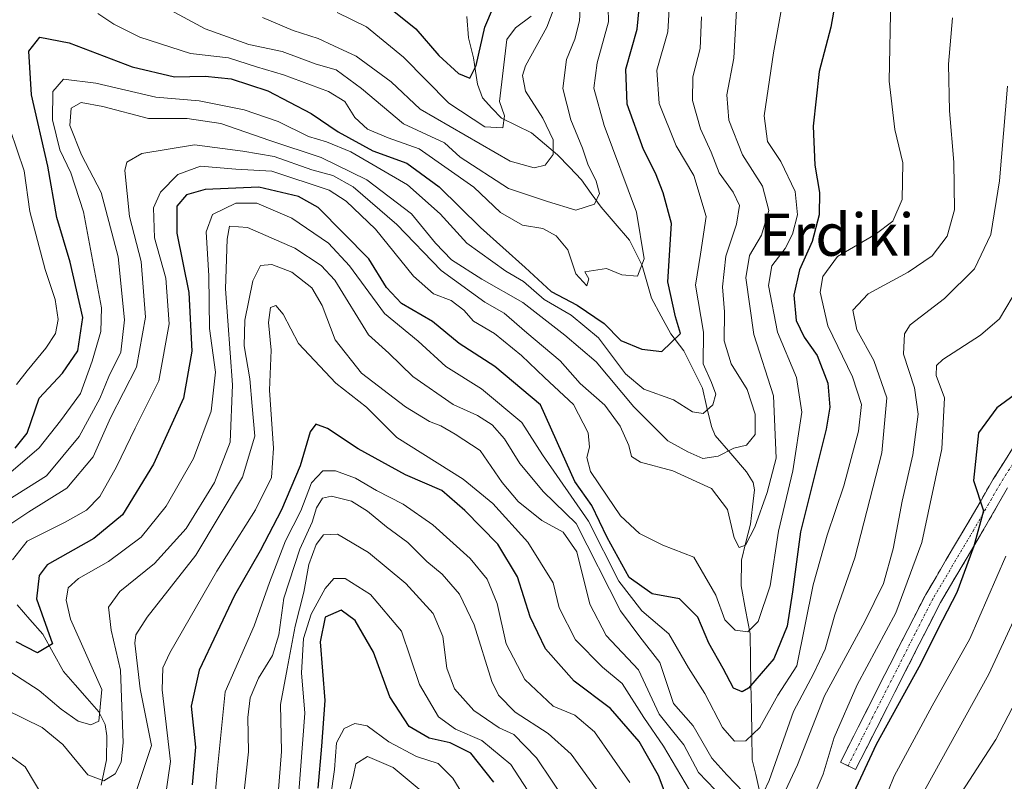
# Model space of a CAD drawing. Units: metres. Extents: x 589748 to 593173, y 4777605 to 4779964.
# Drawn here: x 591712 to 591899, y 4777741 to 4777885 of the extents above; entities that cross this region are included whole.
import ezdxf
from ezdxf.enums import TextEntityAlignment as Align

# ---------------------------------------------------------------- set-up
doc = ezdxf.new("R2010")
doc.units = ezdxf.units.M
doc.header["$MEASUREMENT"] = 0
doc.linetypes.add('TRAZO_Y_PUNTO', pattern=[1, 0.5, -0.25, 0, -0.25])
doc.linetypes.add('TRAZOSX2', pattern=[1.5, 1, -0.5])
for name, color, linetype, lineweight in [('Camino', 19, 'TRAZOSX2', 0), ('Camino Cxs', 19, 'Continuous', 0), ('Camino eje', 19, 'TRAZO_Y_PUNTO', 0), ('Corriente natural lineal', 142, 'Continuous', 13), ('Curva de nivel maestra', 36, 'Continuous', 30), ('Curva de nivel normal', 36, 'Continuous', 0), ('Texto cartográfico', 19, 'Continuous', 0)]:
    doc.layers.add(name, color=color, linetype=linetype, lineweight=lineweight)
doc.styles.add('Arial', font='txt', dxfattribs={"height": 0.2})

# ---------------------------------------------------------------- blocks, each defined once
blk = doc.blocks.new('*U176')
at = {"layer": 'Curva de nivel normal', "color": 36, "linetype": 'Continuous', "lineweight": 0}
for points in [[(591905.14, 4777763.69, 540), (591897.43, 4777748.93, 540), (591889.56, 4777736.76, 540)], [(591819.31, 4777732.22, 540), (591810.37, 4777745.47, 540), (591806.09, 4777749.89, 540), (591803.27, 4777751.14, 540), (591798.48, 4777754.46, 540), (591794.84, 4777758.56, 540), (591793.36, 4777762.45, 540), (591792.64, 4777768.45, 540), (591790.8, 4777772.82, 540), (591785.6, 4777778.48, 540), (591778.56, 4777784.39, 540), (591772.66, 4777787.86, 540), (591770.03, 4777787.69, 540), (591768.59, 4777785.91, 540), (591767.2, 4777782.09, 540), (591766.25, 4777776.82, 540), (591764.66, 4777770.41, 540), (591763.12, 4777762.31, 540), (591761.82, 4777755.56, 540), (591762.04, 4777746.67, 540), (591761.41, 4777738.67, 540)]]:
    blk.add_polyline3d(points, dxfattribs=at)
blk = doc.blocks.new('*U179')
at = {"layer": 'Curva de nivel normal', "color": 36, "linetype": 'Continuous', "lineweight": 0}
blk.add_polyline3d([(591789.3, 4777738.58, 560), (591783.2, 4777743.66, 560), (591778.37, 4777745.71, 560), (591776.15, 4777744.36, 560), (591775.71, 4777742.16, 560), (591774.85, 4777738.87, 560)], dxfattribs=at)
blk = doc.blocks.new('*U180')
at = {"layer": 'Curva de nivel normal', "color": 36, "linetype": 'Continuous', "lineweight": 0}
for points in [[(591899.67, 4777872.71, 515), (591898.14, 4777854.75, 515), (591896.48, 4777844.62, 515), (591893.4, 4777838.08, 515), (591887.7, 4777832.47, 515), (591881.17, 4777827.46, 515), (591880.11, 4777825.76, 515), (591879.95, 4777821.95, 515), (591882.01, 4777815.54, 515), (591882.71, 4777810.58, 515), (591881.68, 4777802.89, 515), (591879.69, 4777794.11, 515), (591877.97, 4777785.08, 515), (591876.14, 4777778.51, 515), (591872.62, 4777771.31, 515), (591864.98, 4777757.22, 515), (591859.87, 4777744.14, 515), (591854.7, 4777733.22, 515)], [(591845.79, 4777737.78, 515), (591841.08, 4777742.7, 515), (591838.28, 4777747.94, 515), (591836.17, 4777750.61, 515), (591833.62, 4777753.72, 515), (591829.7, 4777762.14, 515), (591823.56, 4777768.67, 515), (591820.46, 4777774.56, 515), (591817.99, 4777784.47, 515), (591815.44, 4777788.21, 515), (591811.38, 4777790.4, 515), (591806.89, 4777794, 515), (591803.89, 4777797.63, 515), (591799.71, 4777803.71, 515), (591794.94, 4777806.75, 515), (591792.24, 4777808.33, 515), (591790.1, 4777809.19, 515), (591785.53, 4777811.95, 515), (591777.22, 4777818.31, 515), (591772.21, 4777824.63, 515), (591769.77, 4777831.13, 515), (591767.78, 4777834.53, 515), (591763.97, 4777837.46, 515), (591760.24, 4777838.95, 515), (591758.05, 4777838.71, 515), (591756.62, 4777835.81, 515), (591755.06, 4777828.36, 515), (591754.94, 4777823.54, 515), (591756.05, 4777817.28, 515), (591756.47, 4777812.07, 515), (591756.96, 4777806.38, 515), (591754.68, 4777798.66, 515), (591745.79, 4777783.86, 515), (591736.56, 4777772.12, 515), (591734.41, 4777768.74, 515), (591734.24, 4777767.18, 515), (591735.27, 4777758.52, 515), (591737.37, 4777747.8, 515), (591734.29, 4777738.5, 515)], [(591718.76, 4777734.83, 515), (591713.44, 4777743.78, 515), (591705.62, 4777749.42, 515)]]:
    blk.add_polyline3d(points, dxfattribs=at)
blk = doc.blocks.new('*U182')
at = {"layer": 'Curva de nivel normal', "color": 36, "linetype": 'Continuous', "lineweight": 0}
blk.add_polyline3d([(591710.72, 4777799.56, 480), (591716.13, 4777804.22, 480), (591720.15, 4777809.32, 480), (591723.94, 4777814.49, 480), (591726.13, 4777820.6, 480), (591727.78, 4777826.24, 480), (591727.92, 4777830.73, 480), (591724.5, 4777848.92, 480), (591722.12, 4777856.31, 480), (591720.02, 4777860.61, 480), (591718.64, 4777866.31, 480), (591718.69, 4777871.68, 480), (591720.71, 4777874.03, 480), (591726.88, 4777873.29, 480), (591738.19, 4777870.62, 480), (591746.46, 4777869.94, 480), (591754.98, 4777868.2, 480), (591761.4, 4777866, 480), (591767.15, 4777863.19, 480), (591770.6, 4777862.14, 480), (591775.17, 4777860.24, 480), (591785.95, 4777854.03, 480), (591792.12, 4777848.52, 480), (591797.19, 4777842.94, 480), (591804.58, 4777837.68, 480), (591807.94, 4777835.71, 480), (591811.85, 4777832.28, 480), (591816.97, 4777829.33, 480), (591822.1, 4777825.04, 480), (591827.23, 4777818.2, 480), (591830.74, 4777815.31, 480), (591836.33, 4777813.26, 480), (591839.96, 4777811.04, 480), (591841.99, 4777810.68, 480), (591843.81, 4777812.32, 480), (591844.36, 4777814.33, 480), (591843.57, 4777816.56, 480), (591841.98, 4777820.08, 480), (591842.03, 4777826.13, 480), (591840.49, 4777834.99, 480), (591841.49, 4777840.86, 480), (591842.51, 4777848, 480), (591840.18, 4777855.75, 480), (591836.87, 4777861.37, 480), (591833.65, 4777869.44, 480), (591833.21, 4777875.76, 480), (591835.26, 4777883.01, 480), (591835.54, 4777887.3, 480)], dxfattribs=at)
blk = doc.blocks.new('*U183')
at = {"layer": 'Curva de nivel normal', "color": 36, "linetype": 'Continuous', "lineweight": 0}
for points in [[(591889.21, 4777885.62, 510), (591888.48, 4777876.89, 510), (591888.64, 4777868.04, 510), (591889.5, 4777858.31, 510), (591889.58, 4777849.27, 510), (591888.24, 4777844.31, 510), (591885.38, 4777840.58, 510), (591880.82, 4777837.46, 510), (591873.22, 4777833.36, 510), (591870.34, 4777830.29, 510), (591871.12, 4777826.57, 510), (591874.3, 4777820.74, 510), (591876.75, 4777813.69, 510), (591875.83, 4777803.23, 510), (591870.69, 4777783.33, 510), (591866.95, 4777772.53, 510), (591865.06, 4777766.05, 510), (591862.95, 4777761.5, 510), (591859.06, 4777754.24, 510), (591854.5, 4777741.2, 510), (591853.43, 4777738.91, 510)], [(591849.62, 4777738.98, 510), (591846.44, 4777742.23, 510), (591843.62, 4777745.4, 510), (591840.06, 4777751.5, 510), (591836.32, 4777755.76, 510), (591833.77, 4777763.54, 510), (591829.96, 4777768.39, 510), (591826.28, 4777773.29, 510), (591817.88, 4777789.89, 510), (591811.73, 4777795.83, 510), (591807.21, 4777801.25, 510), (591804.3, 4777805.89, 510), (591801.94, 4777808.54, 510), (591799.19, 4777810.34, 510), (591794.61, 4777812.37, 510), (591786.93, 4777817.69, 510), (591782.37, 4777822.13, 510), (591778.5, 4777825.58, 510), (591772.15, 4777835.94, 510), (591769.59, 4777838.7, 510), (591764.58, 4777842.01, 510), (591755.58, 4777845.9, 510), (591752.17, 4777846.21, 510), (591751.74, 4777843.69, 510), (591751.42, 4777834.33, 510), (591752.77, 4777816.1, 510), (591752.31, 4777805.26, 510), (591749.36, 4777797.65, 510), (591744, 4777788.93, 510), (591738, 4777782.31, 510), (591731.42, 4777777, 510), (591729.26, 4777774, 510), (591729.76, 4777769.68, 510), (591731.54, 4777762.08, 510), (591732.04, 4777748.34, 510), (591731.62, 4777744.67, 510), (591730.51, 4777742.42, 510), (591728.36, 4777741.09, 510), (591725.32, 4777742.28, 510), (591720.58, 4777748.01, 510), (591716.7, 4777751.2, 510), (591709.7, 4777754.6, 510)]]:
    blk.add_polyline3d(points, dxfattribs=at)
blk = doc.blocks.new('*U188')
at = {"layer": 'Curva de nivel normal', "color": 36, "linetype": 'Continuous', "lineweight": 0}
for points in [[(591899.36, 4777783.69, 530), (591892.52, 4777768, 530), (591885.37, 4777755.34, 530), (591878.18, 4777742.01, 530), (591874.97, 4777734.01, 530)], [(591828.07, 4777740.79, 530), (591821.36, 4777750.42, 530), (591817.63, 4777753.57, 530), (591813.54, 4777755.28, 530), (591808.18, 4777760.31, 530), (591804.64, 4777767.08, 530), (591802.91, 4777774.68, 530), (591801.03, 4777779.3, 530), (591797.77, 4777783.22, 530), (591790.71, 4777789.63, 530), (591785.08, 4777793.5, 530), (591780.04, 4777796.12, 530), (591776.05, 4777798.43, 530), (591772.29, 4777799.83, 530), (591769.86, 4777799.82, 530), (591767.72, 4777797.56, 530), (591765.69, 4777792.23, 530), (591762.82, 4777786.58, 530), (591759.77, 4777778.69, 530), (591756.85, 4777770.46, 530), (591751.36, 4777757.98, 530), (591749.87, 4777742.83, 530), (591748.69, 4777729.58, 530)]]:
    blk.add_polyline3d(points, dxfattribs=at)
blk = doc.blocks.new('*U191')
at = {"layer": 'Curva de nivel normal', "color": 36, "linetype": 'Continuous', "lineweight": 0}
blk.add_polyline3d([(591818.86, 4777890.74, 465), (591818.51, 4777885.08, 465), (591817.67, 4777881.58, 465), (591816.07, 4777877.76, 465), (591815.38, 4777872.28, 465), (591816.89, 4777866.32, 465), (591819.09, 4777860.97, 465), (591820.11, 4777857.93, 465), (591821.71, 4777854.7, 465), (591822.3, 4777852.34, 465), (591821.38, 4777850.34, 465), (591817.81, 4777849.22, 465), (591812.46, 4777850.84, 465), (591805.06, 4777853.29, 465), (591795.92, 4777859.28, 465), (591792.92, 4777861.99, 465), (591785.15, 4777865.56, 465), (591777.22, 4777872.24, 465), (591772.38, 4777875.78, 465), (591768.59, 4777876.88, 465), (591762.17, 4777879.25, 465), (591755.88, 4777880.6, 465), (591747.6, 4777883.55, 465), (591731.16, 4777892.49, 465)], dxfattribs=at)
blk = doc.blocks.new('*U193')
at = {"layer": 'Curva de nivel normal', "color": 36, "linetype": 'Continuous', "lineweight": 0}
blk.add_polyline3d([(591848.29, 4777887.19, 490), (591847.76, 4777878, 490), (591846.42, 4777871.04, 490), (591846.82, 4777866.24, 490), (591849.39, 4777859.67, 490), (591853.24, 4777853.76, 490), (591854.41, 4777849.13, 490), (591853.02, 4777844.48, 490), (591850.76, 4777840.64, 490), (591850.05, 4777836.4, 490), (591851.57, 4777825.66, 490), (591855.28, 4777814.05, 490), (591855.83, 4777802.22, 490), (591854.08, 4777795.71, 490), (591851.79, 4777789.15, 490), (591849.99, 4777785.74, 490), (591848.76, 4777785.31, 490), (591847.84, 4777787.13, 490), (591846.6, 4777792.53, 490), (591843.56, 4777796.47, 490), (591836.22, 4777799.85, 490), (591830.09, 4777801.46, 490), (591828.38, 4777802.53, 490), (591827.86, 4777804.66, 490), (591826.25, 4777808.31, 490), (591823.33, 4777812.26, 490), (591818.64, 4777816.39, 490), (591814.86, 4777820.68, 490), (591808.55, 4777825.97, 490), (591804.23, 4777829.7, 490), (591800.57, 4777831.8, 490), (591792.3, 4777837.78, 490), (591783.9, 4777846.47, 490), (591775.61, 4777853.62, 490), (591771.8, 4777855.8, 490), (591767.81, 4777856.86, 490), (591760.67, 4777859.35, 490), (591754.72, 4777860.42, 490), (591745.53, 4777861.6, 490), (591735.55, 4777859.96, 490), (591732.71, 4777858.33, 490), (591732.32, 4777856.73, 490), (591733.22, 4777848.01, 490), (591735.44, 4777839.5, 490), (591736.28, 4777828.92, 490), (591734.54, 4777819.5, 490), (591729.62, 4777809.9, 490), (591726.33, 4777802.48, 490), (591721.37, 4777796.56, 490), (591714.13, 4777792.1, 490), (591708.56, 4777788.41, 490)], dxfattribs=at)
blk = doc.blocks.new('*U195')
at = {"layer": 'Curva de nivel normal', "color": 36, "linetype": 'Continuous', "lineweight": 0}
blk.add_polyline3d([(591758.45, 4777885.68, 460), (591764.23, 4777883.26, 460), (591769.01, 4777881.76, 460), (591771.94, 4777880.35, 460), (591776.17, 4777878.38, 460), (591782.83, 4777873.55, 460), (591788.34, 4777868.32, 460), (591805.41, 4777858.5, 460), (591809.96, 4777857.24, 460), (591812.01, 4777857.75, 460), (591813.56, 4777859.73, 460), (591813.55, 4777862.53, 460), (591811.55, 4777866.63, 460), (591808.31, 4777871.73, 460), (591807.74, 4777874.74, 460), (591808.28, 4777876.55, 460), (591812.31, 4777883.89, 460), (591814.62, 4777889.94, 460)], dxfattribs=at)
blk = doc.blocks.new('*U198')
at = {"layer": 'Curva de nivel normal', "color": 36, "linetype": 'Continuous', "lineweight": 0}
for points in [[(591903.2, 4777776.58, 535), (591896.11, 4777761.31, 535), (591882.57, 4777736.91, 535)], [(591821.72, 4777739.56, 535), (591816.93, 4777746.14, 535), (591812.61, 4777750.05, 535), (591806.32, 4777754.1, 535), (591803.15, 4777757.37, 535), (591801.89, 4777759.92, 535), (591798.56, 4777770.68, 535), (591795.81, 4777776.49, 535), (591792.5, 4777780.25, 535), (591789.58, 4777782.66, 535), (591786.01, 4777786.23, 535), (591781.97, 4777789.24, 535), (591778.34, 4777792.22, 535), (591775.32, 4777794.07, 535), (591771.5, 4777795.02, 535), (591769.83, 4777794.64, 535), (591768.69, 4777792.83, 535), (591767.83, 4777790.08, 535), (591765.53, 4777785.02, 535), (591762.51, 4777775.72, 535), (591761.56, 4777768.76, 535), (591760.35, 4777764.88, 535), (591757.65, 4777760.54, 535), (591756.08, 4777756.84, 535), (591755.68, 4777753.14, 535), (591755.81, 4777746.61, 535), (591753.8, 4777728.72, 535)]]:
    blk.add_polyline3d(points, dxfattribs=at)
blk = doc.blocks.new('*U204')
at = {"layer": 'Curva de nivel normal', "color": 36, "linetype": 'Continuous', "lineweight": 0}
for points in [[(591711.81, 4777816.21, 470), (591713.81, 4777818.8, 470), (591717.39, 4777823.08, 470), (591719.22, 4777825.84, 470), (591719.68, 4777828.52, 470), (591719.17, 4777832.32, 470), (591717.25, 4777838, 470), (591714.36, 4777848.99, 470), (591713.28, 4777856.67, 470), (591710.61, 4777864.48, 470)], [(591727.24, 4777886.45, 470), (591730.24, 4777884.43, 470), (591735.19, 4777881.97, 470), (591744.8, 4777878.88, 470), (591752, 4777878.08, 470), (591757.29, 4777876.36, 470), (591762.41, 4777874.82, 470), (591770.98, 4777871.71, 470), (591774.07, 4777869.8, 470), (591775.94, 4777866.74, 470), (591778.36, 4777864.53, 470), (591782.27, 4777862.9, 470), (591788.12, 4777860.84, 470), (591798.51, 4777853.54, 470), (591803.54, 4777848.77, 470), (591807.74, 4777846.39, 470), (591811.56, 4777845.77, 470), (591814.12, 4777844.38, 470), (591816.32, 4777841.67, 470), (591817.84, 4777837.17, 470), (591819.9, 4777834.87, 470), (591820.28, 4777836.21, 470), (591819.55, 4777837.56, 470), (591823.65, 4777838.18, 470), (591826.57, 4777836.96, 470), (591829.5, 4777836.71, 470), (591830.79, 4777840.02, 470), (591829.32, 4777848.82, 470), (591823.17, 4777865.25, 470), (591821.24, 4777872.3, 470), (591821.88, 4777877.11, 470), (591824.02, 4777884.86, 470), (591823.84, 4777892.93, 470)]]:
    blk.add_polyline3d(points, dxfattribs=at)
blk = doc.blocks.new('*U205')
at = {"layer": 'Curva de nivel normal', "color": 36, "linetype": 'Continuous', "lineweight": 0}
blk.add_polyline3d([(591857.93, 4777893.68, 495), (591855.32, 4777879.03, 495), (591853.53, 4777867.1, 495), (591854.16, 4777862.25, 495), (591856.71, 4777858.46, 495), (591859.39, 4777852.78, 495), (591859.84, 4777848.32, 495), (591858.87, 4777844.65, 495), (591857.48, 4777841.97, 495), (591854.98, 4777838.66, 495), (591854.36, 4777834.93, 495), (591856.06, 4777826.13, 495), (591859.64, 4777817.54, 495), (591860.65, 4777810.94, 495), (591858.93, 4777799.84, 495), (591856.22, 4777788.39, 495), (591854.66, 4777778.06, 495), (591852.41, 4777771.3, 495), (591850.43, 4777769.31, 495), (591848.02, 4777769.64, 495), (591846.08, 4777771.63, 495), (591844.39, 4777776.3, 495), (591840.2, 4777783.49, 495), (591834.35, 4777785.77, 495), (591829.9, 4777787.98, 495), (591826.29, 4777791.29, 495), (591823.79, 4777795.06, 495), (591820.62, 4777799.74, 495), (591819.89, 4777802.34, 495), (591820.41, 4777804.33, 495), (591820.14, 4777807.04, 495), (591817.4, 4777812.39, 495), (591811.86, 4777817.49, 495), (591807.51, 4777821.7, 495), (591802.42, 4777825.83, 495), (591798.44, 4777828.18, 495), (591796.61, 4777830.29, 495), (591794.22, 4777832.13, 495), (591790.88, 4777833.36, 495), (591787.03, 4777836.72, 495), (591779.84, 4777845.62, 495), (591774.29, 4777850.92, 495), (591771.06, 4777852.97, 495), (591760.23, 4777856.57, 495), (591753.41, 4777856.99, 495), (591746.67, 4777857.54, 495), (591742.39, 4777855.94, 495), (591739.12, 4777852.65, 495), (591737.77, 4777849.65, 495), (591737.94, 4777843.99, 495), (591740.14, 4777836.33, 495), (591740.74, 4777827.66, 495), (591738.82, 4777816.9, 495), (591734.32, 4777807.94, 495), (591730.76, 4777800.57, 495), (591727.58, 4777795, 495), (591725.11, 4777792.36, 495), (591721.02, 4777790.1, 495), (591713.84, 4777786.51, 495), (591711.04, 4777782.95, 495)], dxfattribs=at)
blk = doc.blocks.new('*U209')
at = {"layer": 'Curva de nivel normal', "color": 36, "linetype": 'Continuous', "lineweight": 0}
blk.add_polyline3d([(591841.67, 4777885.86, 485), (591841.41, 4777879.83, 485), (591840.02, 4777874.49, 485), (591839.92, 4777869.96, 485), (591841.44, 4777864.62, 485), (591843.46, 4777860.2, 485), (591844.99, 4777856.29, 485), (591847.64, 4777852.65, 485), (591848.83, 4777850.12, 485), (591848.3, 4777846.54, 485), (591846.25, 4777840.47, 485), (591845.61, 4777834.66, 485), (591846.03, 4777829.95, 485), (591845.93, 4777824.47, 485), (591847.28, 4777820.09, 485), (591850.31, 4777815.25, 485), (591851.85, 4777810.57, 485), (591851.83, 4777806.69, 485), (591850.15, 4777804.7, 485), (591847.76, 4777804.13, 485), (591844.83, 4777802.6, 485), (591841.92, 4777802.17, 485), (591839.07, 4777803.45, 485), (591835.28, 4777805.53, 485), (591828.82, 4777811.95, 485), (591821.7, 4777820.47, 485), (591815.74, 4777825.55, 485), (591807.78, 4777831.71, 485), (591800, 4777836.13, 485), (591794.29, 4777839.78, 485), (591791.2, 4777842.94, 485), (591786.65, 4777848.52, 485), (591778.2, 4777854.94, 485), (591769.56, 4777859.17, 485), (591759.82, 4777862.4, 485), (591750.57, 4777865.64, 485), (591744.15, 4777866.56, 485), (591736.81, 4777866.55, 485), (591728.2, 4777868.87, 485), (591724.1, 4777869.63, 485), (591722.16, 4777868.51, 485), (591721.9, 4777865.27, 485), (591724.16, 4777859.68, 485), (591727.84, 4777852.56, 485), (591731.07, 4777840.36, 485), (591732.29, 4777828.44, 485), (591731.56, 4777822.29, 485), (591729.34, 4777817.71, 485), (591727.61, 4777813.51, 485), (591723.68, 4777806.34, 485), (591717.48, 4777798.91, 485), (591710.18, 4777794.26, 485)], dxfattribs=at)
blk = doc.blocks.new('*U211')
at = {"layer": 'Curva de nivel normal', "color": 36, "linetype": 'Continuous', "lineweight": 0}
blk.add_polyline3d([(591877.56, 4777889.65, 505), (591877.24, 4777873.62, 505), (591878.3, 4777864.52, 505), (591879.8, 4777858.18, 505), (591879.71, 4777851.22, 505), (591877.92, 4777847.11, 505), (591874.59, 4777844.59, 505), (591867.44, 4777840.46, 505), (591864.62, 4777836.66, 505), (591864.16, 4777833.66, 505), (591865.59, 4777827.33, 505), (591870.3, 4777817.66, 505), (591871.96, 4777812.41, 505), (591871.38, 4777807.32, 505), (591868.6, 4777796.99, 505), (591865.48, 4777787.65, 505), (591862.84, 4777778.24, 505), (591859.72, 4777762.92, 505), (591856.1, 4777757.36, 505), (591852.68, 4777751.24, 505), (591850.04, 4777748.68, 505), (591847.91, 4777748.65, 505), (591845.6, 4777751.22, 505), (591842.25, 4777757.65, 505), (591839.2, 4777762.53, 505), (591835.47, 4777768.99, 505), (591830.35, 4777773.3, 505), (591826, 4777778.92, 505), (591820.22, 4777790.31, 505), (591811.53, 4777802.86, 505), (591807.57, 4777809, 505), (591799.94, 4777815.36, 505), (591793.2, 4777819.62, 505), (591787.96, 4777824.38, 505), (591781.55, 4777829.63, 505), (591774.94, 4777838.64, 505), (591770.94, 4777842.98, 505), (591764.03, 4777847.68, 505), (591757.38, 4777850.54, 505), (591753.4, 4777850.51, 505), (591748.98, 4777848.42, 505), (591747.76, 4777845.1, 505), (591748.28, 4777836.76, 505), (591748.42, 4777826.77, 505), (591749.5, 4777818.54, 505), (591748.72, 4777811.16, 505), (591745.33, 4777802.2, 505), (591740.2, 4777793.16, 505), (591735.45, 4777787.3, 505), (591729.22, 4777782.63, 505), (591723.59, 4777779.46, 505), (591721.58, 4777777.66, 505), (591721.24, 4777775.34, 505), (591722.06, 4777771.72, 505), (591727.99, 4777758.42, 505), (591727.43, 4777752.41, 505), (591725.88, 4777751.73, 505), (591723.48, 4777752.43, 505), (591720.26, 4777754.68, 505), (591716.13, 4777758.21, 505), (591708.53, 4777763.09, 505)], dxfattribs=at)
blk = doc.blocks.new('*U212')
at = {"layer": 'Curva de nivel normal', "color": 36, "linetype": 'Continuous', "lineweight": 0}
blk.add_polyline3d([(591809.48, 4777738.08, 545), (591805.52, 4777744.18, 545), (591800.02, 4777748.77, 545), (591794.99, 4777750.92, 545), (591791.82, 4777753.26, 545), (591788.2, 4777759.36, 545), (591784.77, 4777769.44, 545), (591778.9, 4777776.38, 545), (591774.13, 4777779.42, 545), (591771.99, 4777779.43, 545), (591770.33, 4777777.54, 545), (591767.64, 4777772.7, 545), (591766.19, 4777768.06, 545), (591765.8, 4777761.57, 545), (591766.48, 4777753.91, 545), (591765.22, 4777737.34, 545)], dxfattribs=at)
blk = doc.blocks.new('*U213')
at = {"layer": 'Curva de nivel normal', "color": 36, "linetype": 'Continuous', "lineweight": 0}
for points in [[(591900.51, 4777832.66, 520), (591898.14, 4777828.63, 520), (591894.56, 4777825.53, 520), (591887.4, 4777820.94, 520), (591886.22, 4777819.78, 520), (591886.12, 4777817.88, 520), (591887.7, 4777813.64, 520), (591887.19, 4777804.01, 520), (591883.44, 4777786.24, 520), (591878.49, 4777772.94, 520), (591871.18, 4777759.32, 520), (591866.81, 4777749.31, 520), (591864.74, 4777742.4, 520), (591862.39, 4777736.96, 520)], [(591839.37, 4777739.34, 520), (591834.45, 4777747.67, 520), (591830.7, 4777753.08, 520), (591826.63, 4777759.57, 520), (591822.9, 4777762.67, 520), (591817.76, 4777767.82, 520), (591814.65, 4777773.9, 520), (591813.55, 4777778.6, 520), (591808.74, 4777786.34, 520), (591802.07, 4777793.66, 520), (591796.46, 4777798.27, 520), (591783.91, 4777806.12, 520), (591778.14, 4777811.9, 520), (591772.36, 4777816.44, 520), (591765.28, 4777823.97, 520), (591762.36, 4777829.53, 520), (591760.97, 4777831.15, 520), (591759.97, 4777830.76, 520), (591759.57, 4777827.91, 520), (591760.08, 4777822.72, 520), (591759.74, 4777815.1, 520), (591760.54, 4777804.1, 520), (591760.14, 4777798.57, 520), (591757.1, 4777792.45, 520), (591749.8, 4777780.84, 520), (591740.87, 4777765.34, 520), (591739.52, 4777762.49, 520), (591739.45, 4777758.34, 520), (591740.99, 4777744.78, 520), (591738.31, 4777726.1, 520)]]:
    blk.add_polyline3d(points, dxfattribs=at)
blk = doc.blocks.new('*U216')
at = {"layer": 'Curva de nivel normal', "color": 36, "linetype": 'Continuous', "lineweight": 0}
blk.add_polyline3d([(591799.3, 4777733.81, 555), (591794.54, 4777741.64, 555), (591791.72, 4777744.41, 555), (591787.64, 4777745.75, 555), (591782.38, 4777748.49, 555), (591778.28, 4777751.51, 555), (591775.91, 4777751.97, 555), (591773.95, 4777751, 555), (591772.47, 4777748.33, 555), (591772.11, 4777743.26, 555), (591770.59, 4777732.55, 555)], dxfattribs=at)
blk = doc.blocks.new('*U221')
at = {"layer": 'Curva de nivel normal', "color": 36, "linetype": 'Continuous', "lineweight": 0}
blk.add_polyline3d([(591772.61, 4777886.63, 455), (591778.13, 4777883.94, 455), (591785.14, 4777878.2, 455), (591793.74, 4777869.45, 455), (591800.55, 4777864.99, 455), (591804.01, 4777864.82, 455), (591804.31, 4777867.07, 455), (591803.38, 4777869.8, 455), (591804.78, 4777881.54, 455), (591806.4, 4777883.76, 455), (591809.35, 4777885.93, 455)], dxfattribs=at)
blk = doc.blocks.new('*U224')
at = {"layer": 'Curva de nivel maestra', "color": 36, "linetype": 'Continuous', "lineweight": 30}
blk.add_polyline3d([(591711.59, 4777804.1, 475), (591713.84, 4777806.97, 475), (591716.11, 4777813.6, 475), (591720.54, 4777818.33, 475), (591723.45, 4777822.55, 475), (591724.39, 4777828.86, 475), (591721.98, 4777839.39, 475), (591719.48, 4777847.82, 475), (591717.74, 4777857.54, 475), (591714.67, 4777871.03, 475), (591714.17, 4777879.35, 475), (591716.23, 4777881.98, 475), (591721.79, 4777880.9, 475), (591733.72, 4777876.36, 475), (591741.78, 4777874.48, 475), (591747.59, 4777874.6, 475), (591752.47, 4777874.11, 475), (591759.44, 4777871.8, 475), (591767.64, 4777867.51, 475), (591772.75, 4777864.06, 475), (591779.38, 4777860.47, 475), (591785.79, 4777858.12, 475), (591791.93, 4777853.62, 475), (591799.78, 4777845.92, 475), (591808.24, 4777838.34, 475), (591813.17, 4777833.8, 475), (591818.08, 4777831.21, 475), (591823.23, 4777827.74, 475), (591826.34, 4777824.53, 475), (591830.35, 4777822.9, 475), (591834.16, 4777822.41, 475), (591837.66, 4777825.82, 475), (591836.75, 4777829, 475), (591835.28, 4777835.66, 475), (591835.94, 4777846.7, 475), (591834.4, 4777852.49, 475), (591832.91, 4777856.21, 475), (591830.65, 4777860.71, 475), (591827.56, 4777869.31, 475), (591827.32, 4777875.9, 475), (591829.44, 4777883.5, 475), (591829.96, 4777888.71, 475)], dxfattribs=at)
blk = doc.blocks.new('*U225')
at = {"layer": 'Curva de nivel maestra', "color": 36, "linetype": 'Continuous', "lineweight": 30}
blk.add_polyline3d([(591783, 4777887.14, 450), (591787.49, 4777883.54, 450), (591791.86, 4777878.54, 450), (591795.58, 4777875.12, 450), (591797.72, 4777874.21, 450), (591798.94, 4777876.61, 450), (591800.58, 4777883.9, 450), (591802.2, 4777887.71, 450)], dxfattribs=at)
blk = doc.blocks.new('*U227')
at = {"layer": 'Curva de nivel maestra', "color": 36, "linetype": 'Continuous', "lineweight": 30}
blk.add_polyline3d([(591867.3, 4777890.3, 500), (591866.14, 4777883.86, 500), (591863.93, 4777875.48, 500), (591862.82, 4777865.13, 500), (591863.15, 4777857.73, 500), (591864.03, 4777852.55, 500), (591863.97, 4777848.33, 500), (591862.64, 4777843.29, 500), (591860.24, 4777837.9, 500), (591859.14, 4777833.13, 500), (591859.58, 4777828.34, 500), (591861.08, 4777825.17, 500), (591863.58, 4777821.68, 500), (591865.62, 4777816.43, 500), (591865.99, 4777811.87, 500), (591865.3, 4777807.75, 500), (591860.39, 4777788.29, 500), (591858.91, 4777776.89, 500), (591857.88, 4777770.42, 500), (591855.38, 4777764.2, 500), (591850.54, 4777758.66, 500), (591849.33, 4777758, 500), (591847.72, 4777758.64, 500), (591845.74, 4777762.42, 500), (591843.02, 4777767.2, 500), (591840.97, 4777772.12, 500), (591837.47, 4777775.58, 500), (591832.27, 4777776.52, 500), (591827.94, 4777779.66, 500), (591823.75, 4777787.18, 500), (591820.85, 4777793.28, 500), (591817.65, 4777797.84, 500), (591815.2, 4777803.33, 500), (591811.16, 4777812.35, 500), (591802.5, 4777819.6, 500), (591795.73, 4777823.95, 500), (591790.64, 4777828.12, 500), (591784.78, 4777831.52, 500), (591781.96, 4777834.54, 500), (591778.62, 4777840.02, 500), (591768.97, 4777849.71, 500), (591765.25, 4777851.82, 500), (591757.74, 4777853.6, 500), (591747.6, 4777853.1, 500), (591744.02, 4777852.1, 500), (591742.2, 4777849.99, 500), (591742.22, 4777844.84, 500), (591744.49, 4777833.62, 500), (591745.06, 4777822.48, 500), (591743.46, 4777813.58, 500), (591737.81, 4777801.09, 500), (591731.92, 4777791.51, 500), (591726.46, 4777787.04, 500), (591717.62, 4777782.06, 500), (591716.11, 4777780.03, 500), (591715.63, 4777775.59, 500), (591718.65, 4777767.07, 500), (591715.81, 4777765.33, 500), (591711.74, 4777767.45, 500)], dxfattribs=at)
blk = doc.blocks.new('*U232')
at = {"layer": 'Curva de nivel maestra', "color": 36, "linetype": 'Continuous', "lineweight": 30}
blk.add_polyline3d([(591802.3, 4777740.84, 550), (591797.92, 4777746.38, 550), (591794, 4777748.29, 550), (591790, 4777749.2, 550), (591786.26, 4777751.4, 550), (591782.55, 4777757.04, 550), (591779.46, 4777765.48, 550), (591776.03, 4777771.46, 550), (591773.32, 4777773.42, 550), (591770.34, 4777772.14, 550), (591769.34, 4777767.45, 550), (591770.24, 4777756.34, 550), (591769.6, 4777747.7, 550), (591768.95, 4777739.71, 550)], dxfattribs=at)
blk = doc.blocks.new('*U234')
at = {"layer": 'Curva de nivel maestra', "color": 36, "linetype": 'Continuous', "lineweight": 30}
for points in [[(591901.84, 4777814.85, 525), (591897.65, 4777811.79, 525), (591894.13, 4777807.02, 525), (591893.22, 4777798.03, 525), (591895.09, 4777792.28, 525), (591893.28, 4777785.58, 525), (591890.07, 4777776.8, 525), (591887.3, 4777771.53, 525), (591882.87, 4777762.67, 525), (591874.76, 4777748.01, 525), (591870.08, 4777737.97, 525)], [(591836.22, 4777734.92, 525), (591833.51, 4777742.1, 525), (591829.82, 4777748.59, 525), (591824.37, 4777754.81, 525), (591817.49, 4777759.99, 525), (591812.08, 4777766.1, 525), (591809.2, 4777772.2, 525), (591806.79, 4777779.76, 525), (591803.07, 4777785.95, 525), (591796.79, 4777792.31, 525), (591792.44, 4777796.13, 525), (591785.52, 4777799.07, 525), (591776.56, 4777803.98, 525), (591770.76, 4777807.85, 525), (591768.56, 4777808.69, 525), (591767.48, 4777807.2, 525), (591765.56, 4777800.8, 525), (591762.05, 4777792.45, 525), (591757.99, 4777784.67, 525), (591753.13, 4777776.21, 525), (591746.45, 4777762.1, 525), (591744.92, 4777755.24, 525), (591745.74, 4777747.51, 525), (591745.08, 4777740.38, 525)]]:
    blk.add_polyline3d(points, dxfattribs=at)

msp = doc.modelspace()

# ---------------------------------------------------------------- linework, layer by layer
at = {"layer": 'Camino', "color": 19, "linetype": 'TRAZOSX2', "lineweight": 0}
for points in [[(591869.42, 4777743.95), (591867.99, 4777744.67), (591877.34, 4777763.1), (591884.15, 4777776.43), (591891.94, 4777789.59), (591896.94, 4777798.25), (591902.9, 4777807.69)], [(591899.66, 4777796.6), (591894.53, 4777787.71), (591886.94, 4777774.89), (591870.84, 4777743.23), (591869.42, 4777743.95)]]:
    msp.add_lwpolyline(points, dxfattribs=at)
at = {"layer": 'Camino Cxs', "color": 19, "linetype": 'Continuous', "lineweight": 0}
msp.add_polyline3d([(591899.66, 4777796.6, 525.7), (591897.95, 4777793.64, 525.49), (591896.24, 4777790.67, 525.57), (591894.53, 4777787.71, 525.45), (591892, 4777783.44, 524.28), (591889.47, 4777779.16, 524.33), (591886.94, 4777774.89, 523.37), (591884.93, 4777770.93, 523.15), (591882.92, 4777766.98, 523.22), (591880.9, 4777763.02, 523.03), (591878.89, 4777759.06, 523.65), (591876.88, 4777755.1, 523.15), (591874.87, 4777751.15, 523.52), (591872.85, 4777747.19, 523.24), (591870.84, 4777743.23, 523.14), (591867.99, 4777744.67, 521.09), (591869.86, 4777748.36, 520.94), (591871.73, 4777752.04, 521.8), (591873.6, 4777755.73, 522.01), (591875.47, 4777759.41, 521.76), (591877.34, 4777763.1, 522.18), (591879.61, 4777767.54, 521.47), (591881.88, 4777771.99, 522), (591884.15, 4777776.43, 521.95), (591886.1, 4777779.72, 522.69), (591888.05, 4777783.01, 523.09), (591889.99, 4777786.3, 523.46), (591891.94, 4777789.59, 524.45), (591894.44, 4777793.92, 524.9), (591896.94, 4777798.25, 525.32), (591898.93, 4777801.4, 525.59), (591900.91, 4777804.54, 525.68)], dxfattribs=at)
at = {"layer": 'Camino eje', "color": 19, "linetype": 'TRAZO_Y_PUNTO', "lineweight": 0}
msp.add_lwpolyline([(591901.25, 4777802.09), (591898.3, 4777797.43), (591893.24, 4777788.65), (591885.55, 4777775.66), (591882.14, 4777769), (591874.09, 4777753.17), (591869.42, 4777743.95)], dxfattribs=at)
at = {"layer": 'Corriente natural lineal', "color": 142, "linetype": 'Continuous', "lineweight": 13}
for points in [[(591852.61, 4777739.5, 509.04), (591851.92, 4777742.3, 507.45), (591851.23, 4777745.09, 506.19), (591851.16, 4777749.87, 504.44), (591851.1, 4777754.64, 502.08), (591851.03, 4777759.42, 499.12), (591850.96, 4777764.19, 497.07), (591850.9, 4777768.97, 494.94), (591850.02, 4777773.52, 493.73), (591849.15, 4777778.08, 492.13), (591849.25, 4777782.91, 491.12), (591850.08, 4777786.34, 490.24), (591850.91, 4777789.76, 489.42), (591851.31, 4777792.99, 488.77), (591851.7, 4777796.21, 488.09), (591851.47, 4777797.63, 487.56), (591850.17, 4777799.67, 486.94), (591847.21, 4777803.11, 485.28), (591844.24, 4777806.55, 483.05), (591843.53, 4777808.21, 481.92), (591842.69, 4777811.84, 479.96), (591841.85, 4777815.48, 479.02), (591840.07, 4777819.03, 477.92), (591838.3, 4777822.59, 475.69), (591835.85, 4777825.77, 474.66), (591834, 4777829.14, 473.92), (591832.15, 4777832.52, 473.02), (591831.26, 4777835.63, 471.37), (591830.38, 4777838.73, 469.84), (591829.19, 4777841.13, 469.34), (591828, 4777843.53, 468.29), (591825.31, 4777846.66, 466.95), (591822.62, 4777849.79, 465.51), (591820.75, 4777852.38, 464.23), (591818.88, 4777854.97, 463.65), (591816.62, 4777857.33, 462.3), (591814.35, 4777859.7, 460.96), (591811.89, 4777861.77, 459.1), (591809.43, 4777863.84, 457.49), (591806.58, 4777865.23, 456.3), (591803.73, 4777866.62, 455.11), (591801.92, 4777868.56, 453.54), (591800.11, 4777870.5, 452.39), (591799.2, 4777873.05, 451.33), (591798.83, 4777875.57, 450.58), (591798.46, 4777878.09, 449.7), (591797.47, 4777881.85, 448.29), (591797.17, 4777885.9, 446.67)], [(591727.88, 4777740.31, 510.41), (591728.87, 4777745.11, 508.5), (591728.94, 4777749.61, 507.2), (591728.59, 4777751.79, 506.46), (591727.43, 4777754.2, 504.8), (591725.19, 4777756.74, 503.59), (591722.95, 4777759.28, 502.57), (591720.71, 4777761.82, 501.44), (591718.75, 4777765.37, 500.58), (591716.8, 4777768.92, 498.88), (591714.36, 4777771.68, 498.85), (591711.93, 4777774.44, 497.55)]]:
    msp.add_polyline3d(points, dxfattribs=at)

# ---------------------------------------------------------------- block references
at = {"layer": 'Curva de nivel maestra', "color": 36, "linetype": 'Continuous', "lineweight": 30}
for name in ['*U234', '*U232', '*U227', '*U225', '*U224']:
    msp.add_blockref(name, (0, 0), dxfattribs=at)
at = {"layer": 'Curva de nivel normal', "color": 36, "linetype": 'Continuous', "lineweight": 0}
for name in ['*U204', '*U191', '*U195', '*U221', '*U182', '*U209', '*U193', '*U205', '*U211', '*U183', '*U213', '*U188', '*U198', '*U212', '*U216', '*U179', '*U176', '*U180']:
    msp.add_blockref(name, (0, 0), dxfattribs=at)

# ---------------------------------------------------------------- texts
at = {"layer": 'Texto cartográfico', "color": 19, "linetype": 'Continuous', "lineweight": 0, "style": 'Arial'}
msp.add_text('Erdiki', height=8, dxfattribs=at).set_placement((591867.28, 4777844.57), align=Align.MIDDLE_CENTER)

doc.saveas('drawing.dxf')
